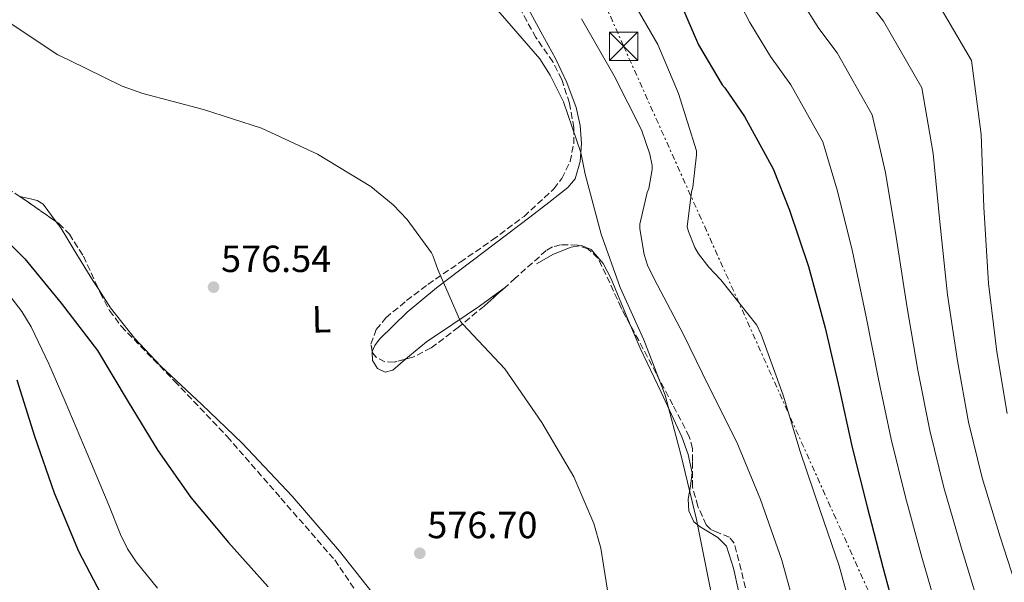
# Model space of a CAD drawing. Units: metres. Extents: x 631018 to 634497, y 4745873 to 4748252.
# Drawn here: x 632970 to 633231, y 4746223 to 4746372 of the extents above; entities that cross this region are included whole.
import ezdxf
from ezdxf.enums import TextEntityAlignment as Align

# ---------------------------------------------------------------- set-up
doc = ezdxf.new("R2010")
doc.units = ezdxf.units.M
doc.header["$MEASUREMENT"] = 0
doc.linetypes.add('DGN Style 3', pattern=[2.435890702152634, 1.739921930109024, -0.6959687720436097])
doc.linetypes.add('DGN Style 7', pattern=[3.4798438602180486, 1.565929737098122, -0.6959687720436097, 0.5219765790327072, -0.6959687720436097])
for name, color, linetype, lineweight in [('Cauce lineal', 142, 'Continuous', 13), ('Cota de punto acotado terreno', 7, 'Continuous', 0), ('Curva de nivel directora', 30, 'Continuous', 30), ('Curva de nivel intermedia', 30, 'Continuous', 0), ('Etiqueta de uso rústico', 92, 'Continuous', 0), ('Línea de cambio de uso (parcela vista)', 92, 'Continuous', 0), ('Línea eléctrica', 6, 'DGN Style 7', 0), ('Punto acotado terreno (símbolo)', 7, 'Continuous', 0), ('Torre eléctrica', 7, 'Continuous', 0), ('Zona arbolada', 92, 'DGN Style 3', 0)]:
    doc.layers.add(name, color=color, linetype=linetype, lineweight=lineweight)
doc.styles.add('Style-Arial', font='arial.ttf')

# ---------------------------------------------------------------- blocks, each defined once
blk = doc.blocks.new('5PATER')
at = {"layer": 'Punto acotado terreno (símbolo)', "linetype": 'Continuous', "lineweight": 0}
h = blk.add_hatch(color=51, dxfattribs=at)
edge = h.paths.add_edge_path()
edge.add_ellipse((0, 0), major_axis=(-0.1095731443231308, -0.1110710700762829), ratio=0.9994222409660317, start_angle=0, end_angle=360)
blk = doc.blocks.new('5TME')
at = {"layer": 'Torre eléctrica', "color": 7, "linetype": 'Continuous', "lineweight": 0}
for p, q in [((-0.375, 0.375), (0.375, -0.375)), ((0.3723, 0.3776), (-0.3716, -0.3784))]:
    blk.add_line(p, q, dxfattribs=at)
at = {"layer": 'Torre eléctrica', "color": 7, "linetype": 'Continuous', "lineweight": 0, "flags": 128}
blk.add_lwpolyline([(-0.375, -0.375), (0.375, -0.375), (0.375, 0.375), (-0.375, 0.375), (-0.3716, -0.3784)], dxfattribs=at)

msp = doc.modelspace()

# ---------------------------------------------------------------- linework, layer by layer
at = {"layer": 'Cauce lineal', "color": 142, "linetype": 'Continuous', "lineweight": 13}
msp.add_polyline3d([(632968.1100000005, 4746298.550000001, 575.6199999999953), (632971.0700000003, 4746294.779999999, 575.570000000007), (632973.5300000003, 4746290.680000001, 575.5200000000041), (632978.2199999997, 4746280.890000001, 575.4600000000064), (632982.5599999997, 4746270.970000001, 575.3899999999994), (632988.3099999997, 4746257.199999999, 575.3399999999965), (632994.0800000001, 4746243.449999999, 575.2700000000041), (632997.2000000002, 4746235.66, 575.1900000000023), (632999.0099999999, 4746231.91, 575.1300000000047), (633001.3099999997, 4746228.470000001, 575.070000000007), (633006.9699999997, 4746221.460000001, 574.9499999999971)], dxfattribs=at)
at = {"layer": 'Curva de nivel directora', "color": 30, "linetype": 'Continuous', "lineweight": 30, "flags": 128}
for points, elevation in [([(633144.0199999985, 4746379.779999999), (633150.1999999988, 4746365.440000001), (633156.4399999996, 4746354.789999999), (633157.1700000003, 4746353.990000002), (633162.3600000005, 4746346.430000001), (633169.94, 4746332.540000001), (633174.2899999997, 4746321.57), (633179.3199999987, 4746306.720000002), (633183.730000001, 4746290.430000001), (633187.4399999991, 4746274.430000001), (633190.8999999993, 4746258.720000002), (633194.869999999, 4746243.039999999), (633198.9900000006, 4746227.04), (633203.3099999989, 4746211.010000002)], 600.0000000000001), ([(632963.730000001, 4746316.840000001), (632971.8299999991, 4746308.74), (632981.4600000004, 4746297.000000001), (632991.1199999988, 4746284.45), (632999.219999999, 4746270.850000001), (633007.0899999992, 4746257.99), (633015.8199999997, 4746245.540000001), (633025.7399999994, 4746233.570000002), (633036.2400000005, 4746221.800000001)], 575.0000000000001), ([(632993.0700000002, 4746217.890000002), (632986.0999999985, 4746231.210000001), (632979.7300000006, 4746246.66), (632974.48, 4746261.67), (632969.8099999985, 4746276.550000002)], 575.0000000000001)]:
    msp.add_lwpolyline(points, dxfattribs=dict(at, elevation=elevation))
at = {"layer": 'Curva de nivel intermedia', "color": 30, "linetype": 'Continuous', "lineweight": 0, "flags": 128}
for points, elevation in [([(633022.9600000011, 4746416.3), (633029.3, 4746414.279999999), (633044.24, 4746411.009999999), (633058.9000000006, 4746406.239999999), (633060.53, 4746405.41), (633072.0200000011, 4746397.470000001), (633073.36, 4746396.259999999), (633074.7400000013, 4746395.039999999), (633086.7100000007, 4746384.16), (633097.680000001, 4746373.789999999), (633108.1500000006, 4746361.699999998), (633110.9600000002, 4746357.409999999), (633114.4800000006, 4746350.27), (633119.0000000001, 4746336.899999999), (633120.1500000014, 4746331.17), (633124.4000000004, 4746315.27), (633129.4899999998, 4746301.149999999), (633135.7000000014, 4746287.300000001), (633141.3300000018, 4746272.609999998), (633145.5499999997, 4746256.929999999), (633149.6500000012, 4746239.710000001), (633152.880000001, 4746223.359999998), (633156.0800000017, 4746207.390000001)], 585), ([(633156.8600000018, 4746384.67), (633163.7700000008, 4746371.29), (633169.2200000002, 4746362.269999999), (633174.6300000015, 4746354.850000001), (633183.0600000004, 4746339.710000001), (633186.9699999997, 4746326.600000001)], 605), ([(633130.6800000012, 4746380.710000001), (633139.4400000009, 4746365.469999999), (633144.8800000013, 4746352.51), (633149.6500000012, 4746337.349999999), (633149.6800000002, 4746336.230000001), (633148.6900000002, 4746327.679999999), (633148.3700000005, 4746326.470000001), (633147.2200000016, 4746317.189999999), (633147.5400000013, 4746315.970000001), (633149.24, 4746311.749999999), (633150.200000001, 4746310.05), (633152.880000001, 4746306.470000001), (633156.0800000017, 4746303.140000002), (633165.6200000015, 4746291.17), (633166.7999999995, 4746288.669999998), (633172.5900000008, 4746272.609999998), (633177.0700000002, 4746257.67), (633182.4200000011, 4746242.020000001), (633187.4400000013, 4746227.359999999), (633192.0200000012, 4746210.59)], 595), ([(633211.4299999994, 4746380.119999998), (633222.440000002, 4746361.210000001), (633225.0300000004, 4746341.680000001), (633225.6800000009, 4746322.410000001), (633226.9400000015, 4746302.150000001), (633229.1299999999, 4746284.100000001), (633231.9100000003, 4746267.74)], 620), ([(633177.3400000005, 4746377.13), (633182.0099999999, 4746369.759999999), (633186.8899999993, 4746363.279999998), (633196.190000002, 4746346.880000002), (633199.6600000011, 4746331.630000001), (633202.4999999999, 4746314.560000001), (633205.3300000017, 4746296.289999999), (633208.2900000013, 4746279.27), (633211.4000000004, 4746263.23), (633215.1599999999, 4746248.180000001), (633219.7100000007, 4746232.38), (633224.5099999995, 4746216.720000001)], 610), ([(633194.7999999997, 4746377.249999999), (633199.1600000004, 4746371.699999998), (633209.3100000004, 4746354.039999999), (633212.3400000012, 4746336.66), (633214.0900000016, 4746318.49), (633216.1299999999, 4746299.220000001), (633218.7100000017, 4746281.689999998), (633221.6599999998, 4746265.489999999), (633225.3000000009, 4746250.739999999), (633230.0599999997, 4746235.06), (633235.1, 4746219.57)], 615.0000000000001), ([(632967.4400000015, 4746371.46), (632980.5900000011, 4746362.789999999), (632983.3800000005, 4746361.41), (632997.6500000021, 4746354.439999999), (633003.1200000016, 4746352.55), (633019.120000001, 4746348.259999998), (633034.5100000004, 4746343.300000001), (633049.3300000017, 4746336.42), (633063.4100000013, 4746327.84), (633069.3300000001, 4746323.039999999), (633073.0700000017, 4746319.140000001), (633079.5100000012, 4746310.31), (633079.8900000012, 4746309.569999999), (633081.200000001, 4746305.890000001), (633087.2200000003, 4746292.130000001), (633087.7900000003, 4746291.399999999), (633098.9000000014, 4746279.619999998), (633108.7200000006, 4746265.349999999), (633117.2000000008, 4746250.980000001), (633122.4500000012, 4746238.63), (633124.3100000009, 4746232.069999999), (633126.8300000001, 4746216.480000001)], 580.0000000000001), ([(633119.2200000014, 4746372.26), (633127.8600000005, 4746357.190000001), (633135.0900000012, 4746342.850000001), (633137.3300000008, 4746336.42), (633137.9099999998, 4746333.439999999), (633137.9099999998, 4746332.390000001), (633137.0100000012, 4746327.33), (633136.6, 4746326.269999999), (633134.6100000006, 4746317.890000002), (633134.6399999997, 4746316.640000001), (633135.7999999998, 4746309.829999999), (633136.7200000007, 4746307.010000001), (633138.4500000007, 4746303.460000001), (633146.2300000014, 4746288.640000001), (633152.880000001, 4746274.909999998), (633160.370000001, 4746260.13), (633166.5800000004, 4746244.990000002), (633172.2100000009, 4746228.869999998), (633176.6900000002, 4746212.869999999)], 590.0000000000002), ([(633186.9699999997, 4746326.600000001), (633190.9100000004, 4746310.640000001), (633194.5300000014, 4746293.36), (633197.8600000017, 4746276.849999999), (633201.150000002, 4746260.979999999), (633205.0099999999, 4746245.61), (633209.3500000006, 4746229.710000001), (633213.9100000004, 4746213.859999999), (633217.4100000006, 4746198.13), (633221.2400000017, 4746182.210000001), (633223.6700000014, 4746165.32), (633225.8500000007, 4746147.380000001), (633227.8900000014, 4746131.2), (633229.2100000002, 4746114.659999999), (633229.8899999997, 4746098.07), (633230.110000001, 4746079.909999999), (633230.130000001, 4746062.48), (633229.6799999997, 4746047.820000002), (633229.7100000009, 4746032.039999999), (633230.1900000015, 4746015.659999999), (633230.4700000009, 4746000.27), (633233.0700000003, 4745984.680000001)], 605)]:
    msp.add_lwpolyline(points, dxfattribs=dict(at, elevation=elevation))
at = {"layer": 'Línea de cambio de uso (parcela vista)', "color": 92, "linetype": 'Continuous', "lineweight": 0, "elevation": 577.6900000000023, "flags": 128}
for points in [[(632970.4856000004, 4746325.239200001), (632973.3600000005, 4746324.630000001), (632975.1500000004, 4746324.17)], [(632975.1500000004, 4746324.17), (632976.6600000003, 4746323.17), (632980.1331000002, 4746318.5515)], [(632980.1331000002, 4746318.5515), (632981.3600000005, 4746316.92), (632985.3600000005, 4746310.310000001), (632989.8799999999, 4746302.970000001), (632991.4209000003, 4746300.559)]]:
    msp.add_lwpolyline(points, dxfattribs=at)
at = {"layer": 'Línea de cambio de uso (parcela vista)', "color": 92, "linetype": 'Continuous', "lineweight": 0, "extrusion": (-0.09384133320134033, -0.03363749185575442, 0.9950187552627585), "elevation": -218485.4106957447, "flags": 128}
msp.add_lwpolyline([(-4254315.236278828, 2186637.741031153), (-4254315.672633084, 2186635.591211229), (-4254315.461273189, 2186630.465323402), (-4254314.566465715, 2186625.349356281)], dxfattribs=at)
at = {"layer": 'Línea de cambio de uso (parcela vista)', "color": 92, "linetype": 'Continuous', "lineweight": 0, "extrusion": (-0.06413178586492485, -0.0473699583469718, 0.9968165333139202), "elevation": -264853.5743725834, "flags": 128}
msp.add_lwpolyline([(-3441621.669615292, 3318627.513598066), (-3441621.669615292, 3318626.693324886)], dxfattribs=at)
at = {"layer": 'Línea de cambio de uso (parcela vista)', "color": 92, "linetype": 'Continuous', "lineweight": 0}
for points in [[(633063.8243000006, 4746284.1494, 578.8366999999998), (633064.5300000003, 4746285.789999999, 578.8000000000029), (633065.75, 4746287.460000001, 578.8399999999965), (633073.0999999996, 4746294.630000001, 579.3099999999977), (633080.79, 4746301.029999999, 579.929999999993), (633093.1399999997, 4746310.4, 580.9499999999971), (633105.4900000002, 4746319.779999999, 582.2299999999959), (633110.5800000001, 4746323.630000001, 583), (633115.6100000005, 4746327.58, 583.8300000000017), (633117.5, 4746329.930000001, 584.1999999999971), (633118.8899999997, 4746334.470000001, 584.7100000000064), (633119.1900000004, 4746339.230000001, 585.0399999999936), (633118.9000000004, 4746344.060000001, 585.0800000000017), (633117.7800000003, 4746348.83, 585.0399999999936), (633115.2999999998, 4746355.430000001, 585.1399999999994), (633112.3399999999, 4746361.76, 585.3000000000029), (633108.4400000004, 4746368.880000001, 585.7100000000064), (633104.5300000003, 4746375.970000001, 586.2599999999948), (633102.6100000005, 4746379.390000001, 586.5099999999948), (633102.3616000004, 4746379.833699999, 586.5850000000064)], [(633132.2210999997, 4746291.047900001, 584.5495999999986), (633130.8799999999, 4746294.220000001, 584.5599999999977), (633127.0599999997, 4746303.390000001, 584.529999999999), (633124.9500000002, 4746307.52, 584.529999999999), (633121.8099999997, 4746311.199999999, 584.4700000000012), (633119.2100000001, 4746312.230000001, 584.2899999999936), (633118.6607999997, 4746312.151000001, 584.2353000000003)], [(632991.4209000003, 4746300.559, 577.6900000000023), (632994.5199999996, 4746295.710000001, 577.6900000000023), (633000.8600000005, 4746287.710000001, 577.7100000000064), (633007.8899999997, 4746280.289999999, 577.75), (633018.6600000003, 4746270.100000001, 577.7299999999959), (633029.3899999997, 4746259.869999999, 577.6199999999953), (633042.5899999999, 4746245.880000001, 577.1100000000006), (633055.1900000004, 4746231.33, 576.6600000000036), (633065.0899999999, 4746218.619999999, 576.6100000000006)], [(633099.0623000005, 4746301.244200001, 582.1445999999996), (633092.1799999997, 4746296.16, 581.4600000000064), (633085.1799999997, 4746291.439999999, 580.3800000000047), (633078.1600000003, 4746286.75, 579.3500000000058), (633073.6600000003, 4746283.029999999, 579.2899999999936), (633072.6354, 4746282.1524, 579.2877000000008)], [(633176.9649999999, 4746158.508199999, 586.0044000000053), (633175.2800000003, 4746164.189999999, 586.1999999999971), (633171.9199999999, 4746175.52, 586.4499999999971), (633168.8899999997, 4746188.029999999, 586.5), (633165.8399999999, 4746200.539999999, 586.4499999999971), (633163.3200000003, 4746210.66, 586.3999999999943), (633160.79, 4746220.77, 586.1999999999971), (633159.4800000006, 4746226.789999999, 585.5500000000029), (633157.5899999999, 4746232.609999999, 584.7200000000012), (633155.2999999998, 4746234.91, 584.5), (633152.4000000004, 4746236.699999999, 584.279999999999), (633150.6600000003, 4746237.74, 583.9499999999971), (633148.9500000002, 4746239.07, 583.6999999999971), (633147.6299999999, 4746241.99, 583.679999999993), (633147.4800000006, 4746245.09, 583.6999999999971), (633148.1100000005, 4746248.550000001, 583.7200000000012), (633148.5, 4746252, 583.7599999999948), (633147.4800000006, 4746256.869999999, 583.8899999999994), (633145.8099999997, 4746261.600000001, 584.0200000000041), (633140.2599999999, 4746273.4, 584.320000000007), (633134.7400000002, 4746285.09, 584.529999999999), (633132.2210999997, 4746291.047900001, 584.5495999999986)], [(633072.6354, 4746282.1524, 579.2877000000008), (633069.2699999996, 4746279.27, 579.279999999999), (633067.2800000003, 4746278.730000001, 579.1499999999943), (633065.2400000002, 4746279.65, 579.029999999999), (633063.8499999996, 4746281.82, 578.9199999999983), (633063.7599999999, 4746284, 578.8399999999965), (633063.8243000006, 4746284.1494, 578.8366999999998)]]:
    msp.add_polyline3d(points, dxfattribs=at)
at = {"layer": 'Línea eléctrica', "color": 6, "linetype": 'DGN Style 7', "lineweight": 0}
msp.add_polyline3d([(632535.3900000004, 4747717.42, 650), (632639.6900000006, 4747477.320000002, 633.570000000007), (632773.2000000002, 4747189.630000001, 640), (632879.0500000018, 4746945.980000001, 640), (632971.2699999987, 4746716.439999999, 650), (633035.3400000001, 4746579.8, 605), (633130.3599999998, 4746365.040000002, 592.1399999999994), (633206.2899999989, 4746195.939999999, 600), (633272.6200000001, 4746033.15, 625), (633338.9200000024, 4745917.33, 592.9799999999959)], dxfattribs=at)
at = {"layer": 'Zona arbolada', "color": 92, "linetype": 'DGN Style 3', "lineweight": 0, "extrusion": (-0.02954773179905169, -0.022811154552116, 0.99930304851608), "elevation": -126393.6265111316, "flags": 128}
msp.add_lwpolyline([(-3370195.51925194, 3399126.66137681), (-3370193.768723846, 3399127.261454431), (-3370184.330028361, 3399130.213622013)], dxfattribs=at)
at = {"layer": 'Zona arbolada', "color": 92, "linetype": 'DGN Style 3', "lineweight": 0}
for points in [[(633063.8243000006, 4746284.1494, 579.0953000000009), (633063.4699999997, 4746286.140000001, 579.070000000007), (633064.8600000005, 4746290.01, 579.070000000007), (633067.4299999997, 4746293.119999999, 579.1300000000047), (633072.9199999999, 4746297.66, 579.4100000000036), (633078.5700000003, 4746301.949999999, 579.8999999999943), (633087.1200000001, 4746307.83, 581.1399999999994), (633095.6600000003, 4746313.720000001, 582.3300000000017), (633103.9900000002, 4746319.960000001, 583.0099999999948), (633111.9199999999, 4746327.289999999, 583.679999999993), (633114.0300000003, 4746330, 583.9400000000023), (633116.1799999997, 4746334.49, 584.3600000000006), (633117.1600000003, 4746339.189999999, 584.7599999999948), (633117.1799999997, 4746343.439999999, 585), (633116.0300000003, 4746349.949999999, 585.1600000000036), (633113.9600000001, 4746356.279999999, 585.4700000000012), (633111.5999999996, 4746360.91, 586.0200000000041), (633107.1399999997, 4746367.350000001, 587.1600000000036), (633103.4699999997, 4746374.01, 588.2200000000012), (633102.3616000004, 4746379.833699999, 588.5675000000047)], [(633163.1799999997, 4746219.189999999, 587.8999999999943), (633161.4600000001, 4746226.34, 587.0200000000041), (633159.6600000003, 4746233.4, 586.1100000000006), (633158.3899999997, 4746234.980000001, 585.8600000000006), (633155.04, 4746236.310000001, 585.5099999999948), (633153.4000000004, 4746237.08, 585.3699999999953), (633152.2300000006, 4746238.27, 585.279999999999), (633149.9900000002, 4746243.17, 585.3000000000029), (633148.5899999999, 4746248.310000001, 585.3999999999943), (633148.6100000005, 4746255.119999999, 585.2700000000041), (633148.6100000005, 4746258.480000001, 585.1999999999971), (633147.75, 4746261.630000001, 585.1499999999943), (633143.4100000003, 4746270.039999999, 585.1600000000036), (633138.9900000002, 4746278.390000001, 585.0800000000017), (633134.3499999996, 4746287.07, 584.7299999999959), (633129.7100000001, 4746295.74, 584.320000000007), (633126.7199999997, 4746302.33, 584), (633123.5599999997, 4746308.92, 583.679999999993), (633120.9100000003, 4746311.350000001, 583.6100000000006), (633118.1299999999, 4746312.34, 583.6300000000047), (633113.6299999999, 4746312.460000001, 583.6600000000036), (633111.5700000003, 4746311.9, 583.6300000000047), (633109.8700000001, 4746310.91, 583.5500000000029), (633101.6699999999, 4746303.58, 582.679999999993), (633093.4199999999, 4746296.189999999, 581.7599999999948), (633086.6200000001, 4746290.59, 581.1499999999943), (633079.4000000004, 4746285.119999999, 580.5399999999936), (633074.5999999996, 4746282.680000001, 579.9700000000012), (633069.6100000005, 4746281.34, 579.3899999999994), (633067.1799999997, 4746281.449999999, 579.2200000000012), (633064.8099999997, 4746282.680000001, 579.1300000000047), (633063.8899999997, 4746283.779999999, 579.1000000000058), (633063.4699999997, 4746286.140000001, 579.070000000007), (633064.8600000005, 4746290.01, 579.070000000007), (633067.4299999997, 4746293.119999999, 579.1300000000047), (633072.9199999999, 4746297.66, 579.4100000000036), (633078.5700000003, 4746301.949999999, 579.8999999999943), (633087.1200000001, 4746307.83, 581.1399999999994), (633095.6600000003, 4746313.720000001, 582.3300000000017), (633103.9900000002, 4746319.960000001, 583.0099999999948), (633111.9199999999, 4746327.289999999, 583.679999999993), (633114.0300000003, 4746330, 583.9400000000023), (633116.1799999997, 4746334.49, 584.3600000000006), (633117.1600000003, 4746339.189999999, 584.7599999999948), (633117.1799999997, 4746343.439999999, 585), (633116.0300000003, 4746349.949999999, 585.1600000000036), (633113.9600000001, 4746356.279999999, 585.4700000000012), (633111.5999999996, 4746360.91, 586.0200000000041), (633107.1399999997, 4746367.350000001, 587.1600000000036), (633103.4699999997, 4746374.01, 588.2200000000012)], [(632963.0599999997, 4746330.140000001, 578.6699999999983), (632972.0300000003, 4746324.220000001, 578.8000000000029), (632980.8499999996, 4746318.050000001, 578.9199999999983), (632983.6399999997, 4746315.26, 578.9100000000036), (632987.3600000005, 4746309.42, 578.8399999999965), (632991.8099999997, 4746299.710000001, 578.6999999999971), (632994.2699999996, 4746295.029999999, 578.6399999999994), (632997.3700000001, 4746290.850000001, 578.6000000000058), (633011.4699999997, 4746276.350000001, 578.570000000007), (633025.4000000004, 4746261.66, 578.4799999999959), (633039.6399999997, 4746245.310000001, 578.2200000000012), (633053.8799999999, 4746228.960000001, 577.9600000000064), (633067.1900000004, 4746209.41, 577.7100000000064)], [(632980.1331000002, 4746318.5515, 578.9101999999984), (632980.8499999996, 4746318.050000001, 578.9199999999983), (632983.6399999997, 4746315.26, 578.9100000000036), (632987.3600000005, 4746309.42, 578.8399999999965), (632991.4209000003, 4746300.559, 578.7121999999945)], [(633118.6607999997, 4746312.151000001, 583.6261999999988), (633118.1299999999, 4746312.34, 583.6300000000047), (633113.6299999999, 4746312.460000001, 583.6600000000036), (633111.5700000003, 4746311.9, 583.6300000000047), (633109.8700000001, 4746310.91, 583.5500000000029), (633101.6699999999, 4746303.58, 582.679999999993), (633099.0623000005, 4746301.244200001, 582.3892000000051)], [(633132.2210999997, 4746291.047900001, 584.5418999999965), (633129.7100000001, 4746295.74, 584.320000000007), (633126.7199999997, 4746302.33, 584), (633123.5599999997, 4746308.92, 583.679999999993), (633120.9100000003, 4746311.350000001, 583.6100000000006), (633118.6607999997, 4746312.151000001, 583.6261999999988)], [(632991.4209000003, 4746300.559, 578.7121999999945), (632991.8099999997, 4746299.710000001, 578.6999999999971), (632994.2699999996, 4746295.029999999, 578.6399999999994), (632997.3700000001, 4746290.850000001, 578.6000000000058), (633011.4699999997, 4746276.350000001, 578.570000000007), (633025.4000000004, 4746261.66, 578.4799999999959), (633039.6399999997, 4746245.310000001, 578.2200000000012), (633053.8799999999, 4746228.960000001, 577.9600000000064), (633067.1900000004, 4746209.41, 577.7100000000064)], [(633099.0623000005, 4746301.244200001, 582.3892000000051), (633093.4199999999, 4746296.189999999, 581.7599999999948), (633086.6200000001, 4746290.59, 581.1499999999943), (633079.4000000004, 4746285.119999999, 580.5399999999936), (633074.5999999996, 4746282.680000001, 579.9700000000012), (633072.6354, 4746282.1524, 579.7415999999939)], [(633148.5899999999, 4746248.310000001, 585.3999999999943), (633148.6100000005, 4746255.119999999, 585.2700000000041), (633148.6100000005, 4746258.480000001, 585.1999999999971), (633147.75, 4746261.630000001, 585.1499999999943), (633143.4100000003, 4746270.039999999, 585.1600000000036), (633138.9900000002, 4746278.390000001, 585.0800000000017), (633134.3499999996, 4746287.07, 584.7299999999959), (633132.2210999997, 4746291.047900001, 584.5418999999965)], [(633072.6354, 4746282.1524, 579.7415999999939), (633069.6100000005, 4746281.34, 579.3899999999994), (633067.1799999997, 4746281.449999999, 579.2200000000012), (633064.8099999997, 4746282.680000001, 579.1300000000047), (633063.8899999997, 4746283.779999999, 579.1000000000058), (633063.8243000006, 4746284.1494, 579.0953000000009)], [(633176.9649999999, 4746158.508199999, 587.1334000000061), (633176.8600000005, 4746159.02, 587.1699999999983), (633171.6900000004, 4746182.779999999, 588.7299999999959), (633167.4400000004, 4746200.99, 588.929999999993), (633163.1799999997, 4746219.189999999, 587.8999999999943), (633161.4600000001, 4746226.34, 587.0200000000041), (633159.6600000003, 4746233.4, 586.1100000000006), (633158.3899999997, 4746234.980000001, 585.8600000000006), (633155.04, 4746236.310000001, 585.5099999999948), (633153.4000000004, 4746237.08, 585.3699999999953), (633152.2300000006, 4746238.27, 585.279999999999), (633149.9900000002, 4746243.17, 585.3000000000029), (633148.5899999999, 4746248.310000001, 585.3999999999943)]]:
    msp.add_polyline3d(points, dxfattribs=at)

# ---------------------------------------------------------------- block references
at = {"layer": 'Punto acotado terreno (símbolo)', "color": 7, "linetype": 'Continuous', "lineweight": 0, "xscale": 10, "yscale": 10, "zscale": 10}
for p in [(633021.8099999977, 4746301.220000002, 576.5399999999945), (633076.3999999977, 4746230.720000002, 576.6999999999971)]:
    msp.add_blockref('5PATER', p, dxfattribs=at)
at = {"layer": 'Torre eléctrica', "color": 7, "linetype": 'Continuous', "lineweight": 0, "xscale": 10, "yscale": 10, "zscale": 10}
msp.add_blockref('5TME', (633130.3599999998, 4746365.040000002, 592.1399999999994), dxfattribs=at)

# ---------------------------------------------------------------- texts
at = {"layer": 'Cota de punto acotado terreno', "color": 7, "linetype": 'Continuous', "lineweight": 0, "style": 'Style-Arial'}
for s, p in [('576.54', (633023.7999999998, 4746305.220000002, 576.5399999999936)), ('576.70', (633078.3899999997, 4746234.720000002, 576.6999999999971))]:
    msp.add_text(s, height=7.000000000000002, dxfattribs=at).set_placement(p)
at = {"layer": 'Etiqueta de uso rústico', "color": 92, "linetype": 'Continuous', "lineweight": 0, "style": 'Style-Arial'}
msp.add_text('L', height=7.000000000000002, rotation=1.09261, dxfattribs=at).set_placement((633050.3839340537, 4746292.712174132, 577.9700000000012), align=Align.MIDDLE_CENTER)

doc.saveas('drawing.dxf')
